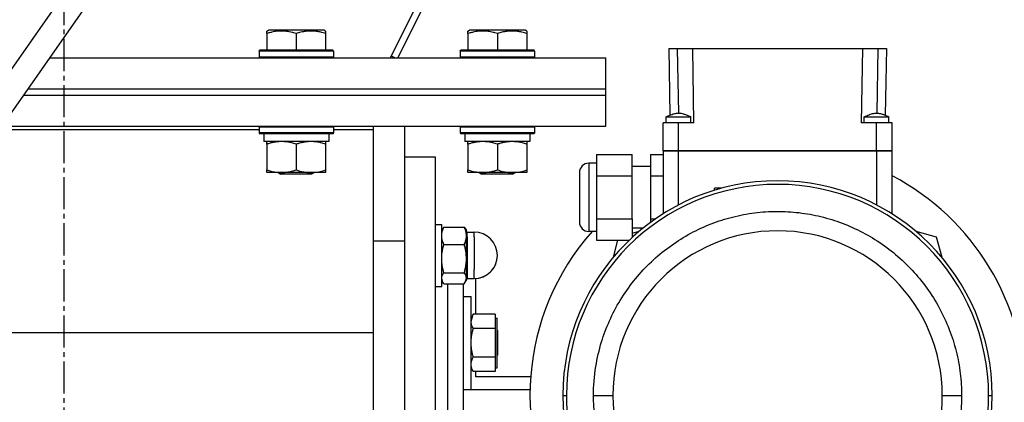
# Model space of a CAD drawing. Units: millimetres. Extents: x 0 to 30469, y -7 to 21000.
# Drawn here: x 16235 to 16553, y 11936 to 12059 of the extents above; entities that cross this region are included whole.
import ezdxf

# ---------------------------------------------------------------- set-up
doc = ezdxf.new("R2010")
doc.units = ezdxf.units.MM
doc.linetypes.add('K5LT_AXLED', pattern=[14.875, 10.375, -1.5, 1.5, -1.5])
doc.linetypes.add('K5LT_THIN', pattern=[0])
for name, color, linetype, true_color in [('OSI', 2, 'Continuous', 0xffff00), ('R', 1, 'Continuous', 0xff0000), ('WELDING', 7, 'Continuous', 0xffffff)]:
    doc.layers.add(name, color=color, linetype=linetype, true_color=true_color)

msp = doc.modelspace()

# ---------------------------------------------------------------- linework, layer by layer
at = {"layer": 'OSI', "color": 30, "linetype": 'K5LT_AXLED', "lineweight": 30, "true_color": 0xff8000}
msp.add_line((16249.1, 11626.02), (16249.1, 12760.76), dxfattribs=at)
at = {"layer": 'R', "color": 7, "linetype": 'K5LT_THIN', "lineweight": 30}
for p, q in [((16523.37, 12383.68), (16354.46, 12046.76)), ((16356.96, 12046.76), (16525.86, 12383.68)), ((16046.58, 11778.01), (16466.16, 12377.41)), ((16053.13, 11773.43), (16472.71, 12372.83)), ((16314.6, 12055.46), (16315.13, 12055.76)), ((16314.6, 12054.61), (16314.6, 12055.46)), ((16319.62, 12055.76), (16315.13, 12055.76)), ((16333.07, 12055.76), (16319.62, 12055.76)), ((16333.6, 12055.46), (16333.07, 12055.76)), ((16333.6, 12055.46), (16333.6, 12054.61)), ((16379.6, 12055.46), (16380.13, 12055.76)), ((16379.6, 12054.61), (16379.6, 12055.46)), ((16384.62, 12055.76), (16380.13, 12055.76)), ((16398.07, 12055.76), (16384.62, 12055.76)), ((16398.6, 12055.46), (16398.07, 12055.76)), ((16398.6, 12055.46), (16398.6, 12054.61)), ((16314.6, 12054.61), (16314.6, 12049.26)), ((16324.1, 12054.61), (16324.1, 12049.26)), ((16333.6, 12054.61), (16333.6, 12049.26)), ((16379.6, 12054.61), (16379.6, 12049.26)), ((16389.1, 12054.61), (16389.1, 12049.26)), ((16398.6, 12054.61), (16398.6, 12049.26)), ((16312.1, 12048.96), (16312.27, 12049.26)), ((16312.1, 12048.96), (16312.1, 12047.06)), ((16318.1, 12048.96), (16312.1, 12048.96)), ((16318.19, 12049.26), (16312.27, 12049.26)), ((16336.1, 12048.96), (16318.1, 12048.96)), ((16335.93, 12049.26), (16318.19, 12049.26)), ((16336.1, 12048.96), (16335.93, 12049.26)), ((16336.1, 12048.96), (16336.1, 12047.06)), ((16377.1, 12048.96), (16377.27, 12049.26)), ((16377.1, 12048.96), (16377.1, 12047.06)), ((16383.1, 12048.96), (16377.1, 12048.96)), ((16383.19, 12049.26), (16377.27, 12049.26)), ((16401.1, 12048.96), (16383.1, 12048.96)), ((16400.93, 12049.26), (16383.19, 12049.26)), ((16401.1, 12048.96), (16400.93, 12049.26)), ((16401.1, 12048.96), (16401.1, 12047.06)), ((16444.43, 12049.76), (16447.18, 12049.76)), ((16444.43, 12049.76), (16444.81, 12028.27)), ((16447.18, 12049.76), (16452.18, 12049.76)), ((16447.18, 12049.76), (16447.55, 12028.96)), ((16452.6, 12025.76), (16452.18, 12049.76)), ((16452.18, 12049.76), (16507.02, 12049.76)), ((16507.02, 12049.76), (16506.6, 12025.76)), ((16507.02, 12049.76), (16512.02, 12049.76)), ((16512.02, 12049.76), (16511.66, 12028.96)), ((16512.02, 12049.76), (16514.77, 12049.76)), ((16514.77, 12049.76), (16514.4, 12028.27)), ((16244.47, 12046.76), (16424.1, 12046.76)), ((16312.1, 12047.06), (16312.27, 12046.76)), ((16318.1, 12047.06), (16312.1, 12047.06)), ((16336.1, 12047.06), (16318.1, 12047.06)), ((16336.1, 12047.06), (16335.93, 12046.76)), ((16354.79, 12047.42), (16356.1, 12046.76)), ((16377.1, 12047.06), (16377.27, 12046.76)), ((16383.1, 12047.06), (16377.1, 12047.06)), ((16401.1, 12047.06), (16383.1, 12047.06)), ((16401.1, 12047.06), (16400.93, 12046.76)), ((16424.1, 12036.76), (16424.1, 12046.76)), ((16237.47, 12036.76), (16424.1, 12036.76)), ((16237.47, 12036.76), (16424.1, 12036.76)), ((16424.1, 12034.76), (16424.1, 12036.76)), ((16236.07, 12034.76), (16424.1, 12034.76)), ((16236.07, 12034.76), (16424.1, 12034.76)), ((16424.1, 12024.76), (16424.1, 12034.76)), ((16443.6, 12025.76), (16443.6, 12027.76)), ((16443.6, 12027.76), (16451.6, 12027.76)), ((16451.6, 12025.76), (16451.6, 12027.76)), ((16507.6, 12025.76), (16507.6, 12027.76)), ((16515.6, 12025.76), (16515.6, 12027.76)), ((16312.1, 12023.51), (16228.19, 12023.51)), ((16229.07, 12024.76), (16424.1, 12024.76)), ((16312.1, 12024.46), (16312.27, 12024.76)), ((16312.1, 12024.46), (16312.1, 12022.56)), ((16318.1, 12024.46), (16312.1, 12024.46)), ((16336.1, 12024.46), (16318.1, 12024.46)), ((16336.1, 12024.46), (16335.93, 12024.76)), ((16336.1, 12024.46), (16336.1, 12022.56)), ((16349.1, 12023.51), (16336.1, 12023.51)), ((16349.1, 12023.51), (16349.1, 12024.76)), ((16349.1, 11985.75), (16349.1, 12023.51)), ((16359.1, 12024.76), (16359.1, 11987.59)), ((16377.1, 12024.46), (16377.27, 12024.76)), ((16377.1, 12024.46), (16377.1, 12022.56)), ((16383.1, 12024.46), (16377.1, 12024.46)), ((16401.1, 12024.46), (16383.1, 12024.46)), ((16401.1, 12024.46), (16400.93, 12024.76)), ((16401.1, 12024.46), (16401.1, 12022.56)), ((16442.6, 12016.76), (16442.6, 12025.76)), ((16447.6, 12025.76), (16442.6, 12025.76)), ((16452.6, 12025.76), (16447.6, 12025.76)), ((16447.6, 12016.76), (16447.6, 12025.76)), ((16511.6, 12025.76), (16506.6, 12025.76)), ((16516.6, 12025.76), (16511.6, 12025.76)), ((16511.6, 12016.76), (16511.6, 12025.76)), ((16516.6, 12016.76), (16516.6, 12025.76)), ((16312.1, 12022.56), (16312.27, 12022.26)), ((16318.1, 12022.56), (16312.1, 12022.56)), ((16318.19, 12022.26), (16312.27, 12022.26)), ((16313.6, 12022.26), (16313.6, 12019.76)), ((16334.6, 12019.76), (16313.6, 12019.76)), ((16314.6, 12018.92), (16314.6, 12019.76)), ((16336.1, 12022.56), (16318.1, 12022.56)), ((16335.93, 12022.26), (16318.19, 12022.26)), ((16333.6, 12019.76), (16333.6, 12018.92)), ((16334.6, 12022.26), (16334.6, 12019.76)), ((16336.1, 12022.56), (16335.93, 12022.26)), ((16377.1, 12022.56), (16377.27, 12022.26)), ((16383.1, 12022.56), (16377.1, 12022.56)), ((16383.19, 12022.26), (16377.27, 12022.26)), ((16378.6, 12022.26), (16378.6, 12019.76)), ((16399.6, 12019.76), (16378.6, 12019.76)), ((16379.6, 12018.92), (16379.6, 12019.76)), ((16401.1, 12022.56), (16383.1, 12022.56)), ((16400.93, 12022.26), (16383.19, 12022.26)), ((16398.6, 12019.76), (16398.6, 12018.92)), ((16399.6, 12022.26), (16399.6, 12019.76)), ((16401.1, 12022.56), (16400.93, 12022.26)), ((16314.6, 12018.92), (16314.6, 12010.61)), ((16324.1, 12018.92), (16324.1, 12010.61)), ((16333.6, 12018.92), (16333.6, 12010.61)), ((16379.6, 12018.92), (16379.6, 12010.61)), ((16389.1, 12018.92), (16389.1, 12010.61)), ((16398.6, 12018.92), (16398.6, 12010.61)), ((16447.6, 12016.76), (16442.6, 12016.76)), ((16442.6, 12016.76), (16442.6, 11996.42)), ((16442.6, 12016.76), (16447.6, 12016.76)), ((16447.6, 12016.76), (16442.6, 12016.76)), ((16442.6, 12016.76), (16447.6, 12016.76)), ((16511.6, 12016.76), (16447.6, 12016.76)), ((16447.6, 11999.29), (16447.6, 12016.76)), ((16511.6, 12016.76), (16447.6, 12016.76)), ((16511.6, 12016.76), (16447.6, 12016.76)), ((16447.6, 12016.76), (16511.6, 12016.76)), ((16516.6, 12016.76), (16511.6, 12016.76)), ((16511.6, 12016.76), (16511.6, 11999.29)), ((16511.6, 12016.76), (16516.6, 12016.76)), ((16516.6, 12016.76), (16511.6, 12016.76)), ((16511.6, 12016.76), (16516.6, 12016.76)), ((16516.6, 11996.42), (16516.6, 12016.76)), ((16369.1, 12014.76), (16359.1, 12014.76)), ((16369.1, 11734.76), (16369.1, 12014.76)), ((16421.1, 12015.62), (16432.6, 12015.62)), ((16421.1, 12015.62), (16421.1, 12008.69)), ((16432.6, 12008.69), (16432.6, 12015.62)), ((16438.6, 12015.62), (16438.6, 12008.69)), ((16438.6, 12015.62), (16442.6, 12015.62)), ((16314.6, 12009.76), (16314.6, 12010.61)), ((16333.6, 12010.61), (16333.6, 12009.76)), ((16379.6, 12009.76), (16379.6, 12010.61)), ((16398.6, 12010.61), (16398.6, 12009.76)), ((16421.1, 12012.76), (16418.6, 12012.76)), ((16418.6, 12012.76), (16418.6, 12001.76)), ((16438.6, 12011.76), (16432.6, 12011.76)), ((16319.35, 12009.76), (16314.6, 12009.76)), ((16318.24, 12009.76), (16319.1, 12009.26)), ((16321.6, 12009.26), (16319.1, 12009.26)), ((16333.6, 12009.76), (16319.35, 12009.76)), ((16329.1, 12009.26), (16321.6, 12009.26)), ((16329.97, 12009.76), (16329.1, 12009.26)), ((16384.35, 12009.76), (16379.6, 12009.76)), ((16383.24, 12009.76), (16384.1, 12009.26)), ((16386.6, 12009.26), (16384.1, 12009.26)), ((16398.6, 12009.76), (16384.35, 12009.76)), ((16394.1, 12009.26), (16386.6, 12009.26)), ((16394.97, 12009.76), (16394.1, 12009.26)), ((16415.6, 12009.76), (16415.6, 11993.76)), ((16421.1, 12008.69), (16432.6, 12008.69)), ((16421.1, 12008.69), (16421.1, 11994.84)), ((16432.6, 11994.84), (16432.6, 12008.69)), ((16438.6, 12008.69), (16438.6, 11994.84)), ((16438.6, 12008.69), (16442.6, 12008.69)), ((16461.55, 12004.74), (16459.25, 12004.74)), ((16459.25, 12004.06), (16459.25, 12004.74)), ((16461.55, 12004.72), (16461.55, 12004.74)), ((16418.6, 12001.76), (16418.6, 11990.76)), ((16421.1, 11994.84), (16421.1, 11987.91)), ((16421.1, 11994.84), (16432.6, 11994.84)), ((16432.6, 11994.84), (16432.6, 11988.76)), ((16438.6, 11994.84), (16438.6, 11993.7)), ((16438.6, 11994.84), (16440.2, 11994.84)), ((16369.1, 11993.02), (16371.1, 11993.02)), ((16369.1, 11993.02), (16371.1, 11993.02)), ((16371.1, 11973.02), (16371.1, 11993.02)), ((16371.48, 11991.67), (16371.1, 11991.02)), ((16371.48, 11991.67), (16371.1, 11991.02)), ((16371.82, 11992.17), (16378.39, 11992.17)), ((16378.72, 11991.67), (16379.1, 11991.02)), ((16378.72, 11991.67), (16379.1, 11991.02)), ((16436.09, 11991.76), (16432.6, 11991.76)), ((16379.1, 11989.36), (16379.1, 11991.02)), ((16379.1, 11981.97), (16379.1, 11989.36)), ((16379.35, 11990.52), (16381.6, 11990.52)), ((16379.35, 11988.96), (16379.35, 11990.52)), ((16379.35, 11990.52), (16381.6, 11990.52)), ((16379.35, 11988.96), (16379.35, 11975.52)), ((16381.6, 11988.96), (16381.6, 11990.52)), ((16381.6, 11988.96), (16381.6, 11978.45)), ((16421.1, 11990.76), (16418.6, 11990.76)), ((16432.6, 11990.18), (16434.91, 11990.8)), ((16524.29, 11990.8), (16530.87, 11989.03)), ((16530.87, 11989.03), (16532.63, 11982.45)), ((16359.1, 11987.59), (16349.1, 11987.59)), ((16349.1, 11763.78), (16349.1, 11985.75)), ((16359.1, 11987.59), (16359.1, 11761.94)), ((16359.1, 11987.59), (16359.1, 11761.94)), ((16371.82, 11986.54), (16378.39, 11986.54)), ((16421.1, 11987.91), (16431.7, 11987.91)), ((16426.57, 11982.45), (16428.03, 11987.91)), ((16379.1, 11975.62), (16379.1, 11981.97)), ((16381.6, 11975.52), (16381.6, 11978.45)), ((16371.82, 11977.39), (16378.39, 11977.39)), ((16379.1, 11975.02), (16379.1, 11975.62)), ((16379.35, 11975.52), (16381.6, 11975.52)), ((16382.1, 11964), (16382.1, 11975.53)), ((16369.1, 11973.02), (16371.1, 11973.02)), ((16371.48, 11974.36), (16371.1, 11975.02)), ((16371.82, 11973.86), (16378.39, 11973.86)), ((16373.1, 11883.92), (16373.1, 11973.86)), ((16373.1, 11883.92), (16373.1, 11973.86)), ((16378.1, 11883.92), (16378.1, 11973.86)), ((16378.72, 11974.36), (16379.1, 11975.02)), ((16378.1, 11969.76), (16380.6, 11969.76)), ((16380.6, 11940.9), (16380.6, 11969.76)), ((16381.31, 11963.99), (16380.6, 11962.76)), ((16388.4, 11964), (16381.32, 11964)), ((16388.4, 11964), (16388.4, 11961.7)), ((16388.4, 11962.76), (16389, 11962.76)), ((16389, 11946.76), (16389, 11962.76)), ((16388.4, 11959.4), (16381.32, 11959.4)), ((16388.4, 11961.7), (16388.4, 11959.4)), ((16388.4, 11959.4), (16388.4, 11954.78)), ((16182.41, 11958.11), (16349.1, 11958.11)), ((16389, 11958.86), (16389.1, 11958.76)), ((16389.1, 11958.76), (16389.1, 11954.76)), ((16388.4, 11954.78), (16388.4, 11950.16)), ((16389.1, 11954.76), (16389.1, 11950.76)), ((16388.4, 11950.16), (16381.32, 11950.16)), ((16388.4, 11950.16), (16388.4, 11947.84)), ((16389, 11950.66), (16389.1, 11950.76)), ((16381.31, 11945.54), (16380.6, 11946.76)), ((16388.4, 11947.84), (16388.4, 11945.53)), ((16388.4, 11946.76), (16389, 11946.76)), ((16388.4, 11945.53), (16381.32, 11945.53)), ((16382.1, 11943.76), (16382.1, 11945.53)), ((16399.83, 11943.76), (16382.1, 11943.76)), ((16380.6, 11939.76), (16380.6, 11940.9)), ((16378.1, 11939.76), (16399.63, 11939.76)), ((16378.1, 11939.76), (16380.6, 11939.76)), ((16410.25, 11937.76), (16411.42, 11937.76)), ((16420.14, 11937.76), (16426.4, 11937.76)), ((16532.8, 11937.76), (16539.06, 11937.76)), ((16547.78, 11937.76), (16548.95, 11937.76))]:
    msp.add_line(p, q, dxfattribs=at)
for centre, radius, start, end in [((16418.6, 12009.76), 3, 90, 180), ((16479.6, 11937.76), 69.35, 0, 180), ((16479.6, 11937.76), 80, 0, 62.4515), ((16479.6, 11937.76), 68.18, 0, 180), ((16418.6, 11993.76), 3, 180, 270), ((16379.35, 11990.77), 0.25, 180, 202.4983), ((16379.35, 11990.77), 0.25, 180, 270), ((16381.6, 11983.02), 7.5, 0, 90), ((16381.6, 11983.02), 7.5, 0, 90), ((16479.6, 11937.76), 80, 138.5092, 0), ((16479.6, 11937.76), 53.2, 0, 180), ((16381.6, 11983.02), 7.5, 270, 0), ((16381.6, 11983.02), 7.5, 273.8226, 0), ((16379.35, 11975.27), 0.25, 90, 180), ((16479.6, 11937.76), 69.35, 180, 0), ((16479.6, 11937.76), 53.2, 180, 0)]:
    msp.add_arc(centre, radius, start, end, dxfattribs=at)
at = {"layer": 'WELDING', "color": 7, "linetype": 'K5LT_THIN', "lineweight": 30}
for p, q in [((16443.6, 12027.76), (16444.07, 12027.97)), ((16444.07, 12027.97), (16444.77, 12028.26)), ((16444.77, 12028.26), (16444.81, 12028.27)), ((16507.6, 12027.76), (16508.42, 12027.76)), ((16508.42, 12027.76), (16511.25, 12027.76)), ((16511.25, 12027.76), (16514.58, 12027.76)), ((16514.4, 12028.27), (16515.35, 12027.87)), ((16514.58, 12027.76), (16515.58, 12027.76)), ((16515.35, 12027.87), (16515.6, 12027.76)), ((16515.58, 12027.76), (16515.6, 12027.76)), ((16371.82, 11992.17), (16371.48, 11991.67)), ((16378.39, 11992.17), (16378.72, 11991.67)), ((16371.48, 11974.36), (16371.1, 11975.62)), ((16378.72, 11974.36), (16379.1, 11975.62)), ((16371.82, 11973.86), (16371.48, 11974.36)), ((16378.39, 11973.86), (16378.72, 11974.36)), ((16380.6, 11961.7), (16381.31, 11963.99)), ((16381.31, 11963.99), (16381.32, 11964)), ((16381.31, 11945.54), (16381.32, 11945.53))]:
    msp.add_line(p, q, dxfattribs=at)
for points, knots in [([(16319.35, 12055.46), (16319.08, 12055.46), (16318.56, 12055.44), (16317.81, 12055.37), (16317.05, 12055.26), (16316.21, 12055.08), (16315.38, 12054.86), (16314.83, 12054.69), (16314.6, 12054.61)], [0, 0, 0, 0, 1.518927, 2.894547, 4.225697, 5.80754, 7.696747, 9, 9, 9, 9]), ([(16324.1, 12054.61), (16323.82, 12054.71), (16323.38, 12054.84), (16322.64, 12055.04), (16321.92, 12055.21), (16321.1, 12055.34), (16320.37, 12055.42), (16319.79, 12055.46), (16319.46, 12055.46), (16319.35, 12055.46)], [0, 0, 0, 0, 1.837989, 2.830297, 4.749644, 6.389932, 7.96839, 9.312499, 10, 10, 10, 10]), ([(16333.6, 12054.61), (16333.08, 12054.79), (16332.3, 12055.01), (16331.33, 12055.22), (16330.72, 12055.32), (16330.2, 12055.39), (16329.7, 12055.43), (16329.19, 12055.46), (16328.66, 12055.46), (16328.12, 12055.44), (16327.57, 12055.4), (16327.01, 12055.33), (16326.34, 12055.22), (16325.36, 12055), (16324.59, 12054.77), (16324.1, 12054.61)], [0, 0, 0, 0, 2.704026, 3.977567, 4.913586, 5.783319, 6.583675, 7.42636, 8.303602, 9.201828, 10.1214, 11.060865, 12.021818, 13.488338, 16, 16, 16, 16]), ([(16384.35, 12055.46), (16384.08, 12055.46), (16383.56, 12055.44), (16382.81, 12055.37), (16382.05, 12055.26), (16381.21, 12055.08), (16380.38, 12054.86), (16379.83, 12054.69), (16379.6, 12054.61)], [0, 0, 0, 0, 1.518927, 2.894547, 4.225697, 5.80754, 7.696747, 9, 9, 9, 9]), ([(16389.1, 12054.61), (16388.82, 12054.71), (16388.38, 12054.84), (16387.64, 12055.04), (16386.92, 12055.21), (16386.1, 12055.34), (16385.37, 12055.42), (16384.79, 12055.46), (16384.46, 12055.46), (16384.35, 12055.46)], [0, 0, 0, 0, 1.837989, 2.830297, 4.749644, 6.389932, 7.96839, 9.312499, 10, 10, 10, 10]), ([(16398.6, 12054.61), (16398.08, 12054.79), (16397.3, 12055.01), (16396.33, 12055.22), (16395.72, 12055.32), (16395.2, 12055.39), (16394.7, 12055.43), (16394.19, 12055.46), (16393.66, 12055.46), (16393.12, 12055.44), (16392.57, 12055.4), (16392.01, 12055.33), (16391.34, 12055.22), (16390.36, 12055), (16389.59, 12054.77), (16389.1, 12054.61)], [0, 0, 0, 0, 2.704026, 3.977567, 4.913586, 5.783319, 6.583675, 7.42636, 8.303602, 9.201828, 10.1214, 11.060865, 12.021818, 13.488338, 16, 16, 16, 16]), ([(16443.6, 12027.76), (16444.14, 12028), (16444.67, 12028.22), (16445.68, 12028.6), (16446.16, 12028.76), (16446.86, 12028.91), (16447.09, 12028.94), (16447.51, 12028.97), (16447.7, 12028.97), (16448.07, 12028.94), (16448.26, 12028.92), (16448.68, 12028.84), (16448.9, 12028.78), (16449.43, 12028.63), (16449.74, 12028.52), (16450.56, 12028.21), (16451.08, 12027.99), (16451.6, 12027.76)], [0, 0, 0, 0, 0.2, 0.2, 0.378927, 0.378927, 0.464609, 0.464609, 0.535443, 0.535443, 0.606282, 0.606282, 0.69037, 0.69037, 0.80559, 0.80559, 1, 1, 1, 1]), ([(16507.6, 12027.76), (16508.14, 12028), (16508.67, 12028.23), (16509.69, 12028.61), (16510.18, 12028.77), (16510.9, 12028.91), (16511.12, 12028.94), (16511.53, 12028.97), (16511.72, 12028.97), (16512.09, 12028.94), (16512.28, 12028.91), (16512.69, 12028.83), (16512.92, 12028.78), (16513.46, 12028.62), (16513.77, 12028.51), (16514.59, 12028.19), (16515.1, 12027.98), (16515.6, 12027.76)], [0, 0, 0, 0, 0.2, 0.2, 0.383897, 0.383897, 0.46767, 0.46767, 0.537483, 0.537483, 0.608057, 0.608057, 0.692555, 0.692555, 0.810414, 0.810414, 1, 1, 1, 1]), ([(16319.35, 12019.76), (16319.14, 12019.76), (16318.71, 12019.75), (16318.06, 12019.7), (16317.43, 12019.62), (16316.63, 12019.48), (16315.69, 12019.26), (16314.95, 12019.03), (16314.6, 12018.92)], [0, 0, 0, 0, 1.192024, 2.404251, 3.60809, 4.765234, 6.955738, 9, 9, 9, 9]), ([(16324.1, 12018.92), (16323.61, 12019.08), (16322.85, 12019.3), (16321.88, 12019.52), (16321.21, 12019.63), (16320.59, 12019.71), (16319.97, 12019.75), (16319.56, 12019.76), (16319.35, 12019.76)], [0, 0, 0, 0, 2.905563, 4.375924, 5.511195, 6.679161, 7.850161, 9, 9, 9, 9]), ([(16328.85, 12019.76), (16328.64, 12019.76), (16328.21, 12019.75), (16327.56, 12019.7), (16326.93, 12019.62), (16326.13, 12019.48), (16325.19, 12019.26), (16324.45, 12019.03), (16324.1, 12018.92)], [0, 0, 0, 0, 1.192024, 2.404251, 3.60809, 4.765234, 6.955738, 9, 9, 9, 9]), ([(16333.6, 12018.92), (16333.11, 12019.08), (16332.35, 12019.3), (16331.38, 12019.52), (16330.71, 12019.63), (16330.09, 12019.71), (16329.47, 12019.75), (16329.06, 12019.76), (16328.85, 12019.76)], [0, 0, 0, 0, 2.905563, 4.375924, 5.511195, 6.679161, 7.850161, 9, 9, 9, 9]), ([(16384.35, 12019.76), (16384.14, 12019.76), (16383.71, 12019.75), (16383.06, 12019.7), (16382.43, 12019.62), (16381.63, 12019.48), (16380.69, 12019.26), (16379.95, 12019.03), (16379.6, 12018.92)], [0, 0, 0, 0, 1.192024, 2.404251, 3.60809, 4.765234, 6.955738, 9, 9, 9, 9]), ([(16389.1, 12018.92), (16388.61, 12019.08), (16387.85, 12019.3), (16386.88, 12019.52), (16386.21, 12019.63), (16385.59, 12019.71), (16384.97, 12019.75), (16384.56, 12019.76), (16384.35, 12019.76)], [0, 0, 0, 0, 2.905563, 4.375924, 5.511195, 6.679161, 7.850161, 9, 9, 9, 9]), ([(16393.85, 12019.76), (16393.64, 12019.76), (16393.21, 12019.75), (16392.56, 12019.7), (16391.93, 12019.62), (16391.13, 12019.48), (16390.19, 12019.26), (16389.45, 12019.03), (16389.1, 12018.92)], [0, 0, 0, 0, 1.192024, 2.404251, 3.60809, 4.765234, 6.955738, 9, 9, 9, 9]), ([(16398.6, 12018.92), (16398.11, 12019.08), (16397.35, 12019.3), (16396.38, 12019.52), (16395.71, 12019.63), (16395.09, 12019.71), (16394.47, 12019.75), (16394.06, 12019.76), (16393.85, 12019.76)], [0, 0, 0, 0, 2.905563, 4.375924, 5.511195, 6.679161, 7.850161, 9, 9, 9, 9]), ([(16314.6, 12010.61), (16315.03, 12010.47), (16315.77, 12010.25), (16316.78, 12010.02), (16317.6, 12009.88), (16318.34, 12009.8), (16318.92, 12009.77), (16319.26, 12009.76), (16319.35, 12009.76)], [0, 0, 0, 0, 2.494996, 4.309231, 5.73815, 7.133977, 8.472011, 9, 9, 9, 9]), ([(16319.35, 12009.76), (16319.63, 12009.76), (16320.1, 12009.78), (16320.76, 12009.84), (16321.25, 12009.91), (16321.95, 12010.02), (16322.87, 12010.23), (16323.69, 12010.48), (16324.1, 12010.61)], [0, 0, 0, 0, 1.548206, 2.616755, 3.724998, 4.291764, 6.613357, 9, 9, 9, 9]), ([(16324.1, 12010.61), (16324.66, 12010.43), (16325.48, 12010.19), (16326.47, 12009.98), (16327.07, 12009.89), (16327.59, 12009.82), (16328.12, 12009.78), (16328.64, 12009.76), (16329.17, 12009.76), (16329.69, 12009.79), (16330.28, 12009.84), (16331, 12009.94), (16332.14, 12010.17), (16333.02, 12010.42), (16333.6, 12010.61)], [0, 0, 0, 0, 2.72415, 3.912285, 4.716446, 5.530362, 6.353984, 7.180289, 7.997717, 8.810544, 9.605533, 10.761675, 12.184093, 15, 15, 15, 15]), ([(16379.6, 12010.61), (16380.03, 12010.47), (16380.77, 12010.25), (16381.78, 12010.02), (16382.6, 12009.88), (16383.34, 12009.8), (16383.92, 12009.77), (16384.26, 12009.76), (16384.35, 12009.76)], [0, 0, 0, 0, 2.494996, 4.309231, 5.73815, 7.133977, 8.472011, 9, 9, 9, 9]), ([(16384.35, 12009.76), (16384.63, 12009.76), (16385.1, 12009.78), (16385.76, 12009.84), (16386.25, 12009.91), (16386.95, 12010.02), (16387.87, 12010.23), (16388.69, 12010.48), (16389.1, 12010.61)], [0, 0, 0, 0, 1.548206, 2.616755, 3.724998, 4.291764, 6.613357, 9, 9, 9, 9]), ([(16389.1, 12010.61), (16389.66, 12010.43), (16390.48, 12010.19), (16391.47, 12009.98), (16392.07, 12009.89), (16392.59, 12009.82), (16393.12, 12009.78), (16393.64, 12009.76), (16394.17, 12009.76), (16394.69, 12009.79), (16395.28, 12009.84), (16396, 12009.94), (16397.14, 12010.17), (16398.02, 12010.42), (16398.6, 12010.61)], [0, 0, 0, 0, 2.72415, 3.912285, 4.716446, 5.530362, 6.353984, 7.180289, 7.997717, 8.810544, 9.605533, 10.761675, 12.184093, 15, 15, 15, 15]), ([(16420.14, 11937.76), (16420.15, 11940.89), (16420.62, 11946.75), (16422.5, 11954.84), (16425.2, 11962.01), (16428.67, 11968.64), (16432.99, 11974.83), (16438.05, 11980.42), (16443.69, 11985.28), (16449.85, 11989.38), (16456.42, 11992.65), (16463.28, 11995.08), (16470.35, 11996.64), (16477.54, 11997.33), (16484.75, 11997.14), (16491.89, 11996.08), (16498.86, 11994.15), (16505.57, 11991.38), (16511.93, 11987.79), (16517.85, 11983.42), (16523.23, 11978.3), (16527.97, 11972.51), (16531.99, 11966.11), (16535.16, 11959.27), (16537.43, 11952.15), (16538.76, 11944.97), (16539.06, 11940.14), (16539.06, 11937.76)], [0, 0, 0, 0, 1.408002, 2.635573, 3.729525, 4.849249, 5.996328, 7.119024, 8.235222, 9.341633, 10.439353, 11.528604, 12.611509, 13.691466, 14.771568, 15.851352, 16.931833, 18.017887, 19.110734, 20.213079, 21.323304, 22.444437, 23.571406, 24.720799, 25.828877, 26.928612, 28, 28, 28, 28]), ([(16371.1, 11989.36), (16371.1, 11989.5), (16371.11, 11989.77), (16371.16, 11990.17), (16371.23, 11990.55), (16371.36, 11991.02), (16371.54, 11991.56), (16371.72, 11991.98), (16371.82, 11992.17)], [0, 0, 0, 0, 1.288036, 2.550123, 3.773504, 4.93611, 7.079261, 9, 9, 9, 9]), ([(16379.1, 11989.36), (16379.1, 11989.5), (16379.09, 11989.77), (16379.04, 11990.17), (16378.97, 11990.55), (16378.85, 11991.02), (16378.66, 11991.56), (16378.48, 11991.98), (16378.39, 11992.17)], [0, 0, 0, 0, 1.290161, 2.553916, 3.778458, 4.941395, 7.083028, 9, 9, 9, 9]), ([(16371.82, 11986.54), (16371.71, 11986.77), (16371.52, 11987.22), (16371.33, 11987.79), (16371.21, 11988.26), (16371.15, 11988.63), (16371.11, 11988.99), (16371.1, 11989.24), (16371.1, 11989.36)], [0, 0, 0, 0, 2.165977, 4.403876, 5.544585, 6.695767, 7.846266, 9, 9, 9, 9]), ([(16378.39, 11986.54), (16378.49, 11986.77), (16378.69, 11987.22), (16378.88, 11987.79), (16378.99, 11988.27), (16379.05, 11988.63), (16379.09, 11988.99), (16379.1, 11989.24), (16379.1, 11989.36)], [0, 0, 0, 0, 2.166874, 4.405132, 5.545763, 6.696667, 7.84678, 9, 9, 9, 9]), ([(16371.1, 11981.97), (16371.1, 11982.19), (16371.11, 11982.63), (16371.16, 11983.28), (16371.23, 11983.9), (16371.36, 11984.67), (16371.54, 11985.55), (16371.72, 11986.23), (16371.82, 11986.54)], [0, 0, 0, 0, 1.288036, 2.550123, 3.773504, 4.93611, 7.079261, 9, 9, 9, 9]), ([(16379.1, 11981.97), (16379.1, 11982.19), (16379.09, 11982.63), (16379.04, 11983.28), (16378.97, 11983.9), (16378.85, 11984.67), (16378.66, 11985.55), (16378.48, 11986.23), (16378.39, 11986.54)], [0, 0, 0, 0, 1.288036, 2.550123, 3.773503, 4.936109, 7.07926, 9, 9, 9, 9]), ([(16371.82, 11977.39), (16371.71, 11977.75), (16371.52, 11978.48), (16371.33, 11979.42), (16371.21, 11980.19), (16371.15, 11980.77), (16371.11, 11981.37), (16371.1, 11981.77), (16371.1, 11981.97)], [0, 0, 0, 0, 2.165977, 4.403876, 5.544585, 6.695767, 7.846266, 9, 9, 9, 9]), ([(16378.39, 11977.39), (16378.49, 11977.75), (16378.69, 11978.48), (16378.88, 11979.42), (16378.99, 11980.19), (16379.05, 11980.77), (16379.09, 11981.37), (16379.1, 11981.77), (16379.1, 11981.97)], [0, 0, 0, 0, 2.166893, 4.405159, 5.545789, 6.696687, 7.846791, 9, 9, 9, 9]), ([(16371.1, 11975.62), (16371.1, 11975.71), (16371.11, 11975.88), (16371.16, 11976.13), (16371.23, 11976.37), (16371.37, 11976.7), (16371.56, 11977.04), (16371.75, 11977.3), (16371.82, 11977.39)], [0, 0, 0, 0, 1.288036, 2.550123, 3.773504, 4.93611, 7.581167, 9, 9, 9, 9]), ([(16379.1, 11975.62), (16379.1, 11975.71), (16379.09, 11975.88), (16379.04, 11976.13), (16378.97, 11976.37), (16378.83, 11976.7), (16378.64, 11977.04), (16378.46, 11977.3), (16378.39, 11977.39)], [0, 0, 0, 0, 1.288036, 2.550123, 3.773503, 4.936109, 7.581167, 9, 9, 9, 9]), ([(16381.32, 11959.4), (16381.18, 11959.63), (16380.99, 11960), (16380.81, 11960.47), (16380.71, 11960.81), (16380.65, 11961.1), (16380.61, 11961.4), (16380.6, 11961.6), (16380.6, 11961.7)], [0, 0, 0, 0, 2.717766, 4.403876, 5.544585, 6.695767, 7.846266, 9, 9, 9, 9]), ([(16380.6, 11954.78), (16380.6, 11955.01), (16380.61, 11955.45), (16380.66, 11956.11), (16380.73, 11956.73), (16380.86, 11957.51), (16381.04, 11958.39), (16381.22, 11959.08), (16381.32, 11959.4)], [0, 0, 0, 0, 1.288036, 2.550123, 3.773504, 4.93611, 7.079261, 9, 9, 9, 9]), ([(16381.32, 11950.16), (16381.21, 11950.53), (16381.02, 11951.27), (16380.83, 11952.21), (16380.71, 11952.98), (16380.65, 11953.58), (16380.61, 11954.18), (16380.6, 11954.58), (16380.6, 11954.78)], [0, 0, 0, 0, 2.165977, 4.403876, 5.544585, 6.695767, 7.846266, 9, 9, 9, 9]), ([(16380.6, 11947.84), (16380.6, 11947.96), (16380.61, 11948.18), (16380.66, 11948.51), (16380.73, 11948.82), (16380.86, 11949.21), (16381.04, 11949.66), (16381.22, 11950), (16381.32, 11950.16)], [0, 0, 0, 0, 1.288036, 2.550123, 3.773504, 4.93611, 7.079261, 9, 9, 9, 9]), ([(16381.32, 11945.53), (16381.18, 11945.76), (16380.99, 11946.13), (16380.81, 11946.6), (16380.71, 11946.94), (16380.65, 11947.24), (16380.61, 11947.54), (16380.6, 11947.74), (16380.6, 11947.84)], [0, 0, 0, 0, 2.717766, 4.403876, 5.544585, 6.695767, 7.846266, 9, 9, 9, 9]), ([(16411.42, 11937.76), (16411.42, 11934.18), (16411.96, 11927.46), (16414.13, 11918.19), (16417.21, 11909.96), (16421.2, 11902.36), (16426.15, 11895.26), (16431.95, 11888.85), (16438.42, 11883.27), (16445.49, 11878.58), (16453.01, 11874.83), (16460.88, 11872.04), (16468.99, 11870.25), (16477.23, 11869.46), (16485.51, 11869.67), (16493.69, 11870.89), (16501.68, 11873.1), (16509.37, 11876.28), (16516.67, 11880.39), (16523.45, 11885.41), (16529.62, 11891.28), (16535.06, 11897.91), (16539.68, 11905.26), (16543.31, 11913.1), (16545.91, 11921.27), (16547.44, 11929.5), (16547.78, 11935.04), (16547.78, 11937.76)], [0, 0, 0, 0, 1.407531, 2.634737, 3.728516, 4.848271, 5.995618, 7.118669, 8.235114, 9.341582, 10.439209, 11.528318, 12.611108, 13.691002, 14.771072, 15.850809, 16.931204, 18.017122, 19.10984, 20.212147, 21.322514, 22.443963, 23.571269, 24.720841, 25.828886, 26.928575, 28, 28, 28, 28]), ([(16539.06, 11937.76), (16539.06, 11934.63), (16538.59, 11928.78), (16536.7, 11920.69), (16534.01, 11913.52), (16530.53, 11906.89), (16526.21, 11900.7), (16521.16, 11895.1), (16515.51, 11890.24), (16509.35, 11886.15), (16502.79, 11882.88), (16495.92, 11880.45), (16488.85, 11878.89), (16481.66, 11878.2), (16474.45, 11878.38), (16467.31, 11879.45), (16460.35, 11881.37), (16453.64, 11884.14), (16447.27, 11887.74), (16441.35, 11892.11), (16435.98, 11897.23), (16431.24, 11903.02), (16427.21, 11909.42), (16424.04, 11916.26), (16421.78, 11923.38), (16420.44, 11930.56), (16420.14, 11935.38), (16420.14, 11937.76)], [0, 0, 0, 0, 1.408002, 2.635573, 3.729525, 4.849249, 5.996328, 7.119024, 8.235222, 9.341633, 10.439353, 11.528604, 12.611509, 13.691466, 14.771568, 15.851352, 16.931833, 18.017887, 19.110734, 20.213079, 21.323304, 22.444437, 23.571406, 24.720799, 25.828877, 26.928612, 28, 28, 28, 28])]:
    msp.add_open_spline(points, degree=3, knots=knots, dxfattribs=at)

doc.saveas('drawing.dxf')
